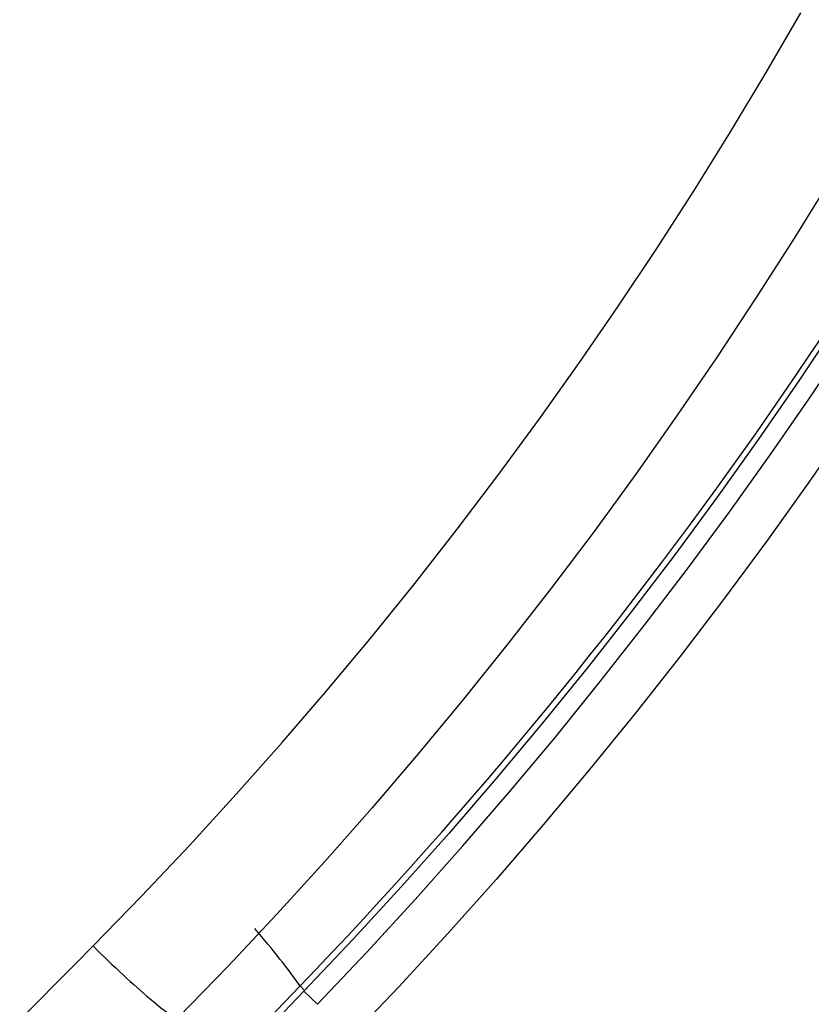
# Model space of a CAD drawing. Units: inches. Extents: x 0 to 7518, y 0 to 5362.
# Drawn here: x 2037 to 2053, y 1723 to 1742 of the extents above; entities that cross this region are included whole.
import ezdxf

# ---------------------------------------------------------------- set-up
doc = ezdxf.new("R2010")
doc.units = ezdxf.units.IN
doc.header["$MEASUREMENT"] = 0
doc.layers.add('LG-Product', color=3, linetype='Continuous')

msp = doc.modelspace()

# ---------------------------------------------------------------- linework, layer by layer
at = {"layer": 'LG-Product', "linetype": 'Continuous'}
for p, q in [((2042.848, 1723.102), (2042.93, 1723.013)), ((2043.189, 1722.742), (2042.921, 1722.997))]:
    msp.add_line(p, q, dxfattribs=at)
for points in [[(2043.189, 1722.742), (2044.155, 1723.762), (2045.103, 1724.796), (2046.034, 1725.842), (2046.948, 1726.901), (2047.845, 1727.972), (2048.724, 1729.057), (2049.587, 1730.154), (2050.433, 1731.263), (2051.261, 1732.385), (2052.073, 1733.52), (2052.867, 1734.668), (2053.645, 1735.828), (2054.404, 1737.001), (2055.147, 1738.187), (2055.872, 1739.385), (2056.58, 1740.596), (2057.271, 1741.821), (2057.944, 1743.058)], [(2055.327, 1742.529), (2054.65, 1741.309), (2053.956, 1740.101), (2053.244, 1738.907), (2052.514, 1737.724), (2051.767, 1736.554), (2051.003, 1735.397), (2050.22, 1734.252), (2049.421, 1733.119), (2048.604, 1731.999), (2047.769, 1730.891), (2046.917, 1729.796), (2046.048, 1728.713), (2045.161, 1727.643), (2044.256, 1726.585), (2043.334, 1725.54), (2042.394, 1724.508), (2041.436, 1723.488), (2040.46, 1722.481)], [(2058.745, 1742.584), (2058.064, 1741.333), (2057.364, 1740.096), (2056.647, 1738.872), (2055.912, 1737.661), (2055.16, 1736.462), (2054.39, 1735.277), (2053.603, 1734.105), (2052.798, 1732.945), (2051.976, 1731.799), (2051.137, 1730.665), (2050.28, 1729.544), (2049.407, 1728.436), (2048.516, 1727.34), (2047.608, 1726.258), (2046.683, 1725.188), (2045.74, 1724.131), (2044.78, 1723.087), (2043.802, 1722.057)], [(2038.793, 1723.885), (2039.744, 1724.862), (2040.678, 1725.851), (2041.595, 1726.852), (2042.495, 1727.866), (2043.377, 1728.892), (2044.243, 1729.93), (2045.092, 1730.981), (2045.924, 1732.043), (2046.739, 1733.118), (2047.537, 1734.204), (2048.318, 1735.303), (2049.083, 1736.414), (2049.83, 1737.536), (2050.561, 1738.671), (2051.275, 1739.818), (2051.971, 1740.977), (2052.651, 1742.149)], [(2056.97, 1742.035), (2056.29, 1740.828), (2055.591, 1739.63), (2054.874, 1738.444), (2054.138, 1737.267), (2053.384, 1736.101), (2052.611, 1734.945), (2051.82, 1733.8), (2051.01, 1732.665), (2050.181, 1731.541), (2049.333, 1730.427), (2048.466, 1729.324), (2047.582, 1728.233), (2046.682, 1727.157), (2045.766, 1726.095), (2044.834, 1725.048), (2043.885, 1724.015), (2042.921, 1722.997)], [(2042.848, 1723.102), (2043.162, 1723.43), (2043.475, 1723.76), (2043.786, 1724.091), (2044.096, 1724.424), (2044.403, 1724.758), (2044.71, 1725.094), (2045.014, 1725.431), (2045.317, 1725.77), (2045.619, 1726.111), (2045.918, 1726.452), (2046.216, 1726.796), (2046.513, 1727.141), (2046.807, 1727.487), (2047.1, 1727.835), (2047.391, 1728.184), (2047.68, 1728.534), (2047.967, 1728.886), (2048.253, 1729.239), (2048.536, 1729.594), (2048.818, 1729.949), (2049.098, 1730.306), (2049.376, 1730.665), (2049.652, 1731.024), (2049.926, 1731.385), (2050.198, 1731.748), (2050.469, 1732.111), (2050.738, 1732.476), (2051.005, 1732.842), (2051.27, 1733.21), (2051.533, 1733.579), (2051.794, 1733.949), (2052.054, 1734.321), (2052.311, 1734.694), (2052.567, 1735.068), (2052.821, 1735.444), (2053.073, 1735.82)], [(2037.356, 1722.439), (2037.716, 1722.8), (2038.075, 1723.161), (2038.434, 1723.523), (2038.793, 1723.885)], [(2042.228, 1722.46), (2042.538, 1722.781), (2042.848, 1723.102)], [(2042.921, 1722.997), (2042.527, 1722.588)]]:
    msp.add_lwpolyline(points, dxfattribs=at)
for centre, major_axis, ratio, start_param, end_param in [((2040.836, 1724.764), (2.411, -2.538), 0.133578, 0.737453, 1.23177), ((2039.036, 1723.885), (-1.425, 1.403), 0.085413, 1.484255, 3.136649)]:
    msp.add_ellipse(centre, major_axis=major_axis, ratio=ratio, start_param=start_param, end_param=end_param, dxfattribs=at)

doc.saveas('drawing.dxf')
